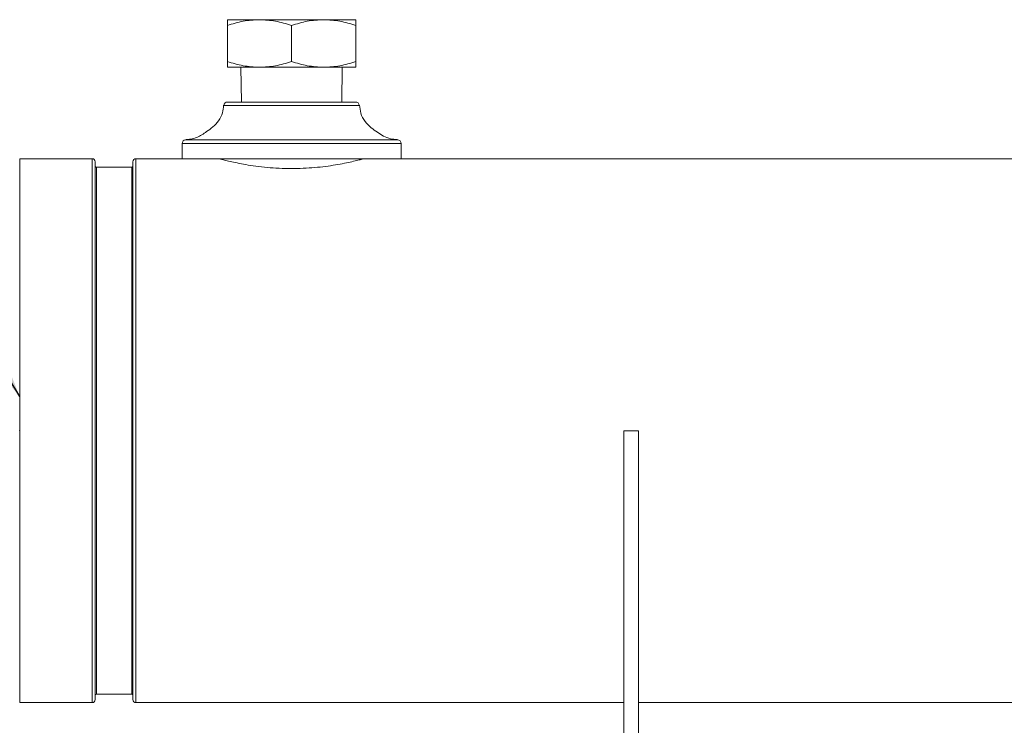
# Model space of a CAD drawing. Units: inches. Extents: x 0.6 to 16.4, y 0.4 to 10.6.
# Drawn here: x 7.8 to 8.2, y 4.7 to 4.9 of the extents above; entities that cross this region are included whole.
import ezdxf

# ---------------------------------------------------------------- set-up
doc = ezdxf.new("R2010")
doc.units = ezdxf.units.IN
doc.header["$MEASUREMENT"] = 0
doc.header["$PDSIZE"] = -1
doc.dimstyles.new('SLDDIMSTYLE3', dxfattribs={"dimtxt": 0.18, "dimasz": 0.1, "dimexe": 0, "dimexo": 0.0625, "dimgap": 0, "dimtad": 0, "dimtih": 1, "dimtoh": 1, "dimdec": 0, "dimrnd": 1e-09, "dimzin": 0, "dimdsep": 46, "dimlunit": 5, "dimtxsty": 'Standard', "dimsah": 1, "dimcen": 0.09, "dimadec": 0, "dimazin": 0, "dimtfac": 0.1, "dimtdec": 0, "dimtofl": 0, "dimtmove": 0, "dimatfit": 3, "dimfxl": 0, "dimfrac": 2, "dimtolj": 1, "dimtzin": 0, "dimarcsym": 0})

msp = doc.modelspace()

# ---------------------------------------------------------------- linework, layer by layer
at = {"color": 7, "linetype": 'Continuous', "lineweight": 18}
for p, q in [((7.875882516311597, 4.937879580629689), (7.887436778550555, 4.937879580629689)), ((7.875882516286894, 4.935815610464093), (7.875882516311593, 4.922826125247868)), ((7.887436778550555, 4.937879580629689), (7.910545303028472, 4.937879580629689)), ((7.898991040853731, 4.935815610493733), (7.898991040789514, 4.922826125247868)), ((7.910545303028472, 4.937879580629689), (7.92209956526743, 4.937879580629689)), ((7.922099565267432, 4.935815610493733), (7.922099565267433, 4.922826125247868)), ((7.875882516311597, 4.920762155090505), (7.887436778550555, 4.920762155090505)), ((7.880735306451957, 4.920762155090497), (7.880940316952064, 4.908266434446882)), ((7.887436778550555, 4.920762155090505), (7.910545303028472, 4.920762155090505)), ((7.910545303028472, 4.920762155090505), (7.92209956526743, 4.920762155090505)), ((7.917041764626962, 4.908266434446882), (7.91724677512707, 4.920762155090497)), ((7.923341996587807, 4.907068305548864), (7.874638955325779, 4.907068305548864)), ((7.875940039944944, 4.908266434446882), (7.922043118595113, 4.908266434446882)), ((7.859599736441687, 4.893387844652155), (7.859599736441687, 4.887875130099056)), ((7.938382345137339, 4.893387844652155), (7.859599736441687, 4.893387844652155)), ((7.860831949152403, 4.894690196285374), (7.937148349686905, 4.894690196285374)), ((7.937148349686905, 4.894690196285374), (7.937150132426622, 4.894690196285374)), ((7.938382345137339, 4.887875130099056), (7.938382345137339, 4.893387844652155)), ((7.827251910354731, 4.887875130099056), (7.801164953832991, 4.887875130099056)), ((7.801164953832991, 4.692222956186012), (7.801164953832991, 4.887875130099056)), ((7.827251910354731, 4.692222956186012), (7.827251910354731, 4.887875130099056)), ((7.82833886687647, 4.693309912707751), (7.82833886687647, 4.88678817356954)), ((7.841904084267774, 4.693309912707751), (7.841904084267774, 4.88678817356954)), ((7.859599736441687, 4.887875130099056), (7.842991040789513, 4.887875130099056)), ((7.842991040789513, 4.692222956186012), (7.842991040789513, 4.887875130099056)), ((7.938382345137339, 4.887875130099056), (7.859599736441687, 4.887875130099056)), ((8.24350899920161, 4.887875130099056), (7.938382345137339, 4.887875130099056)), ((7.841469301659078, 4.884831651838186), (7.828773649485165, 4.884831651838186)), ((7.828773649485165, 4.695266434446882), (7.828773649485165, 4.884831651838186)), ((7.841469301659078, 4.695266434446882), (7.841469301659078, 4.884831651838186)), ((8.018556258180807, 4.790049043142531), (8.018556258180807, 4.363269344408213)), ((8.023773649485156, 4.790049043142531), (8.018556258180807, 4.790049043142531)), ((8.023773649485156, 4.363269344408213), (8.023773649485156, 4.790049043142531)), ((7.828773649485165, 4.695266434446882), (7.841469301659078, 4.695266434446882)), ((7.801164953832991, 4.692222956186012), (7.827251910354731, 4.692222956186012)), ((7.842991040789513, 4.692222956186012), (8.018556258180807, 4.692222956186012)), ((8.023773649485156, 4.692222956186012), (8.418012779919948, 4.692222956186012))]:
    msp.add_line(p, q, dxfattribs=at)
for centre, radius, start, end in [((7.875938962983914, 4.906962086620795), 0.001304347826087238, 90, 175.3289737357371), ((7.922043118595113, 4.906962086620795), 0.001304347826087238, 4.67102626426289, 90), ((7.860904084267774, 4.893387844652155), 0.001304347826087293, 93.17027965591718, 180), ((7.937077997311252, 4.893387844652155), 0.001304347826087244, 0, 86.82972034412177), ((7.827251910354731, 4.886788173577317), 0.001086956521739069, 0, 90), ((7.842991040789513, 4.886788173577317), 0.001086956521739069, 90, 180), ((7.828773649485165, 4.885266434446882), 0.0004347826086954498, 180, 270.0000000000008), ((7.841469301659078, 4.885266434446882), 0.0004347826086954498, 270.0000000000008, 0), ((7.828773649485165, 4.694831651838186), 0.000434782608696338, 90, 180), ((7.841469301659078, 4.694831651838186), 0.000434782608696338, 0, 90), ((7.827251910354731, 4.693309912707751), 0.001086956521739069, 270.0000000000008, 0), ((7.842991040789513, 4.693309912707751), 0.001086956521739069, 180, 270.0000000000008)]:
    msp.add_arc(centre, radius, start, end, dxfattribs=at)
for points, knots in [([(7.875882516286895, 4.935815610464094), (7.877758979269417, 4.936392486027321), (7.881546309628646, 4.937556813996729), (7.885461433815605, 4.937771342155386), (7.887436778550555, 4.937879580629689)], [0, 0, 0, 0, 0.4954579623478176, 1, 1, 1, 1]), ([(7.875882516311597, 4.937879580629689), (7.875882516313586, 4.937775576232048), (7.875882516317613, 4.937565258451841), (7.875882516297208, 4.936403079474557), (7.875882516286894, 4.935815610464093)], [0, 0, 0, 0, 0.4945107234361077, 1, 1, 1, 1]), ([(7.887436778550555, 4.937879580629689), (7.889372830093681, 4.937775576225427), (7.893287915101123, 4.937565258434417), (7.89707613589047, 4.936403079483706), (7.898991040853731, 4.935815610493733)], [0, 0, 0, 0, 0.4945107295106043, 1, 1, 1, 1]), ([(7.898991040853731, 4.935815610493733), (7.900867503837772, 4.936392486053253), (7.904654834168998, 4.93755681400563), (7.908569958325037, 4.937771342158952), (7.910545303028472, 4.937879580629689)], [0, 0, 0, 0, 0.495457966412962, 1, 1, 1, 1]), ([(7.910545303028472, 4.937879580629689), (7.912481354576776, 4.937775576225426), (7.916396439594689, 4.937565258434415), (7.920184660330988, 4.936403079483704), (7.922099565267432, 4.935815610493733)], [0, 0, 0, 0, 0.4945107295106149, 1, 1, 1, 1]), ([(7.922099565267432, 4.935815610493733), (7.922099565267432, 4.936392486053254), (7.922099565267432, 4.93755681400563), (7.922099565267431, 4.937771342158952), (7.92209956526743, 4.937879580629689)], [0, 0, 0, 0, 0.4954579664129622, 1, 1, 1, 1]), ([(7.875882516311593, 4.922826125247868), (7.877758979294538, 4.922249249685668), (7.881546309645988, 4.921084921720992), (7.885461433824359, 4.920870393563817), (7.887436778550555, 4.920762155090505)], [0, 0, 0, 0, 0.4954579634770173, 1, 1, 1, 1]), ([(7.875882516311597, 4.920762155090505), (7.875882516311595, 4.920866159491409), (7.875882516311594, 4.921076477276047), (7.875882516311593, 4.922238656246683), (7.875882516311593, 4.922826125247868)], [0, 0, 0, 0, 0.4945107285291499, 1, 1, 1, 1]), ([(7.887436778550555, 4.920762155090505), (7.889372830088407, 4.920866159491409), (7.893287915092952, 4.921076477276047), (7.897076135842602, 4.922238656246683), (7.898991040789514, 4.922826125247868)], [0, 0, 0, 0, 0.4945107285291558, 1, 1, 1, 1]), ([(7.898991040789514, 4.922826125247868), (7.900867503772457, 4.922249249685669), (7.904654834123907, 4.921084921720992), (7.908569958302277, 4.920870393563817), (7.910545303028472, 4.920762155090505)], [0, 0, 0, 0, 0.4954579634770042, 1, 1, 1, 1]), ([(7.910545303028472, 4.920762155090505), (7.912481354566324, 4.92086615949141), (7.916396439570872, 4.921076477276048), (7.920184660320522, 4.922238656246683), (7.922099565267433, 4.922826125247868)], [0, 0, 0, 0, 0.4945107285291485, 1, 1, 1, 1]), ([(7.922099565267433, 4.922826125247868), (7.922099565267433, 4.922249249685669), (7.922099565267432, 4.921084921720992), (7.922099565267431, 4.920870393563818), (7.92209956526743, 4.920762155090505)], [0, 0, 0, 0, 0.4954579634770072, 1, 1, 1, 1]), ([(7.874516329794891, 4.907090082815506), (7.87444172883262, 4.906182422518511), (7.874277452677541, 4.904183695703624), (7.872833405268743, 4.901477122122778), (7.87076105000041, 4.899261653115321), (7.868627735578192, 4.897738967291564), (7.866720233901203, 4.896482367564216), (7.864866746532932, 4.895442927991811), (7.862954945360156, 4.894857770712723), (7.861650805343527, 4.89480050341531), (7.861119397711042, 4.894777168283692)], [0, 0, 0, 0, 0.1375232065085231, 0.3028350159503788, 0.4539701889479943, 0.5965339638032917, 0.7003361948588201, 0.8017433758252154, 0.91921489875795, 1, 1, 1, 1]), ([(7.937115528169356, 4.894787229181044), (7.936267506195017, 4.894824885036227), (7.934505591639676, 4.894903121687338), (7.932063852340224, 4.89594520756123), (7.929828291056957, 4.897430888608776), (7.927500913986189, 4.899025801012085), (7.925315688046027, 4.901231493702658), (7.923735076262279, 4.90403073341142), (7.923556120268163, 4.906128057593668), (7.923473903940954, 4.90709161454008)], [0, 0, 0, 0, 0.1267602906678717, 0.2633667616234747, 0.3915593691110889, 0.5310163909568865, 0.6863088014033525, 0.8558833507978715, 1, 1, 1, 1]), ([(7.872947354505536, 4.887863636373407), (7.872933483011417, 4.887867320563962), (7.872821255548644, 4.887897127544739), (7.873297248347456, 4.887769959926525), (7.874404921781049, 4.887482444968747), (7.876214319631659, 4.887037587024735), (7.878641564677346, 4.886491732565175), (7.881641303720942, 4.885897709561229), (7.885185995429552, 4.88531365630001), (7.889128600402128, 4.884817533661426), (7.893398483473985, 4.884465201736254), (7.897744858290909, 4.884306955713988), (7.902119228465107, 4.884352269942431), (7.906303799871858, 4.884586292998307), (7.910306694720968, 4.884983861895501), (7.913991657052301, 4.885497458954642), (7.917330716500183, 4.886083552609113), (7.920191859428276, 4.886676218108572), (7.922482644988293, 4.887208556275461), (7.9245499774144, 4.887731453860368), (7.924875538677292, 4.887820040328403), (7.925077997311252, 4.887875130099056)], [0, 0, 0, 0, 0.007531979107262126, 0.06093755277490652, 0.1119469874817498, 0.1643828155876264, 0.216412757945924, 0.269870550159751, 0.3233237785823934, 0.3783414533861766, 0.4314281213424972, 0.4861578854909474, 0.5375328871646202, 0.5904240745603515, 0.6414581999459588, 0.6938919332455233, 0.7464289499608625, 0.8004257846228013, 0.8540170815913534, 0.9092167723518984, 0.9999999999999999, 0.9999999999999999, 0.9999999999999999, 0.9999999999999999])]:
    msp.add_open_spline(points, degree=3, knots=knots, dxfattribs=at)
msp.add_point((7.801164953832991, 4.790049043142535), dxfattribs=at)

# ---------------------------------------------------------------- leaders
at = {"color": 7, "linetype": 'Continuous', "lineweight": 0}
msp.add_leader([(7.801164953832992, 4.802391570506155), (7.311619777336012, 5.611533694915707), (7.061619777336014, 5.611533694915707)], dimstyle='SLDDIMSTYLE3', dxfattribs=at)

doc.saveas('drawing.dxf')
